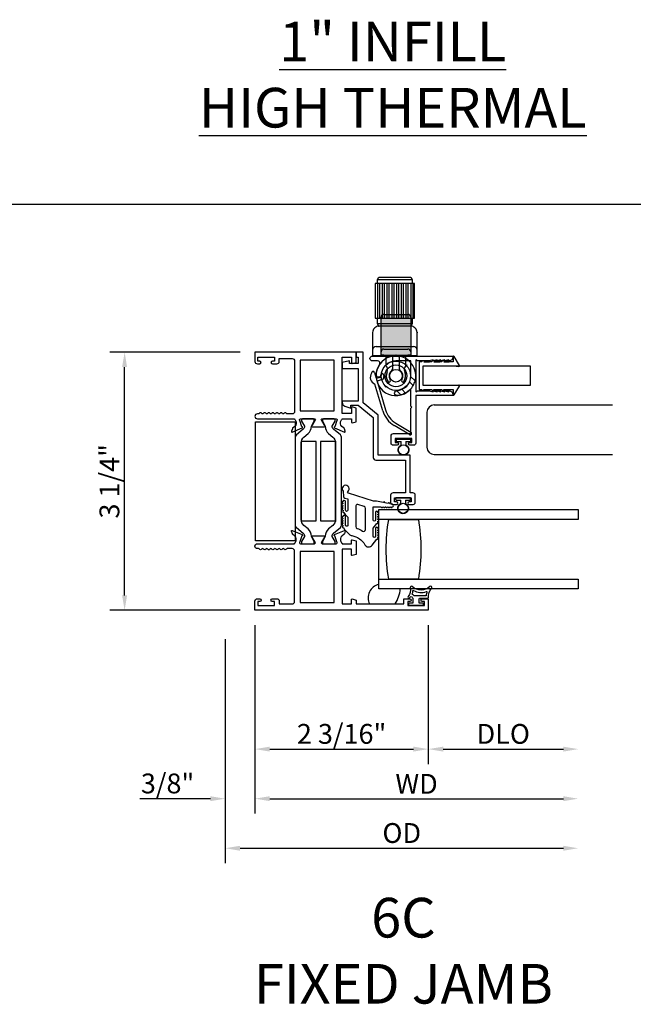
# Model space of a CAD drawing. Units: inches. Extents: x 1038 to 1146, y 158 to 226.
# Drawn here: x 1126 to 1134, y 175 to 188 of the extents above; entities that cross this region are included whole.
import ezdxf

# ---------------------------------------------------------------- set-up
doc = ezdxf.new("R2010")
doc.units = ezdxf.units.IN
doc.header["$MEASUREMENT"] = 0
doc.layers.get('0').update_dxf_attribs({"color": 4})
doc.layers.add('DIME', color=2, linetype='Continuous')
doc.layers.add('TEXT', color=3, linetype='Continuous')
doc.styles.get("Standard").update_dxf_attribs({"font": 'arial.ttf'})
doc.dimstyles.new('EXT_ON-OFF', dxfattribs={"dimscale": 2, "dimtxt": 0.125, "dimasz": 0.09375, "dimexe": 0.09375, "dimexo": 0.09375, "dimgap": 0.03125, "dimtad": 3, "dimdec": 5, "dimzin": 3, "dimdsep": 46, "dimlunit": 4, "dimtxsty": 'Standard', "dimcen": 0, "dimse2": 1, "dimazin": 0, "dimtfac": 1, "dimtdec": 5, "dimtofl": 0, "dimtmove": 0, "dimatfit": 0, "dimfxl": 1, "dimfrac": 2, "dimtolj": 1, "dimtzin": 3, "dimarcsym": 0})
doc.dimstyles.new('EXT_ON-ON', dxfattribs={"dimscale": 2, "dimtxt": 0.125, "dimasz": 0.09375, "dimexe": 0.09375, "dimexo": 0.09375, "dimgap": 0.03125, "dimtad": 3, "dimdec": 5, "dimzin": 3, "dimdsep": 46, "dimlunit": 4, "dimtxsty": 'Standard', "dimcen": 0, "dimazin": 0, "dimtfac": 1, "dimtdec": 5, "dimtofl": 0, "dimtmove": 0, "dimatfit": 0, "dimfxl": 1, "dimfrac": 2, "dimtolj": 1, "dimtzin": 3, "dimarcsym": 0})

# ---------------------------------------------------------------- blocks, each defined once
blk = doc.blocks.new('*D163')
at = {"layer": 'DIME', "color": 0, "lineweight": -2, "transparency": 16777216}
for p, q in [((1128.787, 183.386), (1127.142, 183.386)), ((1127.33, 180.318), (1127.33, 183.198)), ((1128.787, 180.131), (1127.142, 180.131))]:
    blk.add_line(p, q, dxfattribs=at)
at = {"layer": 'DIME', "color": 0, "transparency": 16777216}
for points in [[(1127.298, 183.198), (1127.361, 183.198), (1127.33, 183.386)], [(1127.298, 180.318), (1127.361, 180.318), (1127.33, 180.131)]]:
    blk.add_solid(points, dxfattribs=at)
at = {"layer": 'DIME', "color": 0, "transparency": 16777216, "insert": (1127.138, 181.758), "char_height": 0.25, "attachment_point": 5, "rotation": 90}
blk.add_mtext('\\A1;3 1/4"', dxfattribs=at)
blk = doc.blocks.new('*D164')
at = {"layer": 'DIME', "color": 0, "lineweight": -2, "transparency": 16777216}
for p, q in [((1128.974, 179.943), (1128.974, 178.193)), ((1131.162, 179.943), (1131.162, 178.193)), ((1129.162, 178.381), (1130.975, 178.381))]:
    blk.add_line(p, q, dxfattribs=at)
at = {"layer": 'DIME', "color": 0, "transparency": 16777216}
for points in [[(1129.162, 178.412), (1129.162, 178.35), (1128.974, 178.381)], [(1130.975, 178.412), (1130.975, 178.35), (1131.162, 178.381)]]:
    blk.add_solid(points, dxfattribs=at)
at = {"layer": 'DIME', "color": 0, "transparency": 16777216, "insert": (1130.068, 178.573), "char_height": 0.25, "attachment_point": 5}
blk.add_mtext('\\A1;2 3/16"', dxfattribs=at)
blk = doc.blocks.new('*D165')
at = {"layer": 'DIME', "color": 0, "lineweight": -2, "transparency": 16777216}
for p, q in [((1128.974, 179.943), (1128.974, 177.568)), ((1128.599, 179.769), (1128.599, 177.568)), ((1128.412, 177.756), (1127.521, 177.756)), ((1129.162, 177.756), (1129.349, 177.756))]:
    blk.add_line(p, q, dxfattribs=at)
at = {"layer": 'DIME', "color": 0, "transparency": 16777216}
for points in [[(1128.412, 177.787), (1128.412, 177.725), (1128.599, 177.756)], [(1129.162, 177.787), (1129.162, 177.725), (1128.974, 177.756)]]:
    blk.add_solid(points, dxfattribs=at)
at = {"layer": 'DIME', "color": 0, "transparency": 16777216, "insert": (1127.872, 177.948), "char_height": 0.25, "attachment_point": 5}
blk.add_mtext('\\A1;3/8"', dxfattribs=at)
blk = doc.blocks.new('*D166')
at = {"layer": 'DIME', "color": 0, "lineweight": -2, "transparency": 16777216}
for p, q in [((1131.162, 179.943), (1131.162, 178.193)), ((1131.35, 178.381), (1132.867, 178.381))]:
    blk.add_line(p, q, dxfattribs=at)
at = {"layer": 'DIME', "color": 0, "transparency": 16777216}
for points in [[(1131.35, 178.412), (1131.35, 178.35), (1131.162, 178.381)], [(1132.867, 178.412), (1132.867, 178.35), (1133.054, 178.381)]]:
    blk.add_solid(points, dxfattribs=at)
at = {"layer": 'DIME', "color": 0, "transparency": 16777216, "insert": (1132.108, 178.573), "char_height": 0.25, "attachment_point": 5}
blk.add_mtext('\\A1;DLO', dxfattribs=at)
blk = doc.blocks.new('*D167')
at = {"layer": 'DIME', "color": 0, "lineweight": -2, "transparency": 16777216}
for p, q in [((1128.974, 179.943), (1128.974, 177.568)), ((1129.162, 177.756), (1132.867, 177.756))]:
    blk.add_line(p, q, dxfattribs=at)
at = {"layer": 'DIME', "color": 0, "transparency": 16777216}
for points in [[(1129.162, 177.787), (1129.162, 177.725), (1128.974, 177.756)], [(1132.867, 177.787), (1132.867, 177.725), (1133.054, 177.756)]]:
    blk.add_solid(points, dxfattribs=at)
at = {"layer": 'DIME', "color": 0, "transparency": 16777216, "insert": (1131.014, 177.943), "char_height": 0.25, "attachment_point": 5}
blk.add_mtext('\\A1;WD', dxfattribs=at)
blk = doc.blocks.new('*D168')
at = {"layer": 'DIME', "color": 0, "lineweight": -2, "transparency": 16777216}
for p, q in [((1128.599, 179.769), (1128.599, 176.943)), ((1128.787, 177.131), (1132.867, 177.131))]:
    blk.add_line(p, q, dxfattribs=at)
at = {"layer": 'DIME', "color": 0, "transparency": 16777216}
for points in [[(1128.787, 177.162), (1128.787, 177.1), (1128.599, 177.131)], [(1132.867, 177.162), (1132.867, 177.1), (1133.054, 177.131)]]:
    blk.add_solid(points, dxfattribs=at)
at = {"layer": 'DIME', "color": 0, "transparency": 16777216, "insert": (1130.827, 177.323), "char_height": 0.25, "attachment_point": 5}
blk.add_mtext('\\A1;OD', dxfattribs=at)
blk = doc.blocks.new('SE9')
for p, q in [((29.328, 9.056), (28.828, 9.056)), ((28.828, 9.056), (28.828, 8.616)), ((28.858, 9.056), (28.858, 8.616)), ((28.888, 8.616), (28.888, 9.056)), ((28.918, 9.056), (28.918, 8.616)), ((28.948, 8.616), (28.948, 9.056)), ((28.978, 9.056), (28.978, 8.616)), ((29.008, 8.616), (29.008, 9.056)), ((29.038, 9.056), (29.038, 8.616)), ((29.068, 8.616), (29.068, 9.056)), ((29.098, 9.056), (29.098, 8.616)), ((29.128, 8.616), (29.128, 9.056)), ((29.158, 9.056), (29.158, 8.616)), ((29.188, 8.616), (29.188, 9.056)), ((29.218, 9.056), (29.218, 8.616)), ((29.248, 8.616), (29.248, 9.056)), ((29.278, 9.056), (29.278, 8.616)), ((29.308, 8.616), (29.308, 9.056)), ((29.328, 8.616), (29.328, 9.056)), ((28.828, 8.616), (28.858, 8.616)), ((29.298, 8.616), (29.328, 8.616)), ((28.8, 8.454), (28.798, 8.436)), ((28.803, 8.467), (28.8, 8.454)), ((28.809, 8.478), (28.803, 8.467)), ((28.817, 8.489), (28.809, 8.478)), ((28.826, 8.498), (28.817, 8.489)), ((28.837, 8.506), (28.826, 8.498)), ((28.848, 8.512), (28.837, 8.506)), ((28.86, 8.515), (28.848, 8.512)), ((29.298, 8.546), (28.858, 8.546)), ((28.878, 8.516), (28.86, 8.515)), ((29.278, 8.516), (28.878, 8.516)), ((29.296, 8.515), (29.278, 8.516)), ((29.308, 8.512), (29.296, 8.515)), ((29.319, 8.506), (29.308, 8.512)), ((29.33, 8.498), (29.319, 8.506)), ((29.339, 8.489), (29.33, 8.498)), ((29.347, 8.478), (29.339, 8.489)), ((29.353, 8.467), (29.347, 8.478)), ((29.356, 8.454), (29.353, 8.467)), ((29.358, 8.436), (29.356, 8.454)), ((28.798, 8.436), (28.798, 8.141)), ((29.358, 8.141), (29.358, 8.436)), ((28.843, 8.261), (29.313, 8.261)), ((29.358, 8.141), (28.798, 8.141))]:
    blk.add_line(p, q)
for points in [[(28.858, 9.106), (28.875, 9.136), (29.281, 9.136), (29.298, 9.106)], [(28.858, 9.056), (28.858, 9.106), (29.298, 9.106), (29.298, 9.056)], [(28.875, 8.516), (28.858, 8.546), (28.858, 8.616), (29.298, 8.616), (29.298, 8.546), (29.281, 8.516)]]:
    blk.add_lwpolyline(points)
for centre, start, end in [((28.843, 8.216), 90, 180), ((29.313, 8.216), 0, 90)]:
    blk.add_arc(centre, 0.045, start, end)
for p in [(28.878, 8.516), (29.358, 8.436)]:
    blk.add_point(p)
blk = doc.blocks.new('SE10')
for p, q in [((29.218, 8.026), (29.23, 8.029)), ((29.23, 8.029), (29.227, 8.017)), ((29.277, 7.883), (29.333, 7.826)), ((28.957, 7.764), (28.954, 7.753)), ((28.954, 7.753), (28.965, 7.756)), ((29.156, 7.649), (29.1, 7.706)), ((29.165, 7.721), (29.214, 7.673)), ((29.31, 7.769), (29.262, 7.817))]:
    blk.add_line(p, q)
for radius in [0.185, 0.137, 0.08]:
    blk.add_circle((29.092, 7.891), radius)
for start, end in [(345, 285), (330.7833, 345), (299.2167, 330.7833), (285, 299.2167)]:
    blk.add_arc((29.092, 7.891), 0.25, start, end)
blk = doc.blocks.new('SE11')
h = blk.add_hatch(color=256)
edge = h.paths.add_edge_path()
edge.add_line((28.904, 8.631), (28.904, 8.258))
edge.add_line((28.904, 8.258), (28.904, 8.194))
edge.add_arc((28.939, 8.194), 0.035, 90, 180, ccw=False)
edge.add_line((28.939, 8.229), (29.244, 8.229))
edge.add_arc((29.244, 8.194), 0.035, 0, 90, ccw=False)
edge.add_line((29.279, 8.194), (29.279, 8.258))
edge.add_line((29.279, 8.258), (29.279, 8.631))
edge.add_arc((29.244, 8.631), 0.035, 0, 90)
edge.add_line((29.244, 8.666), (28.939, 8.666))
edge.add_arc((28.939, 8.631), 0.035, 90, 180)
h = blk.add_hatch(color=256)
edge = h.paths.add_edge_path()
edge.add_line((28.939, 8.151), (29.244, 8.151))
edge.add_line((29.244, 8.151), (29.279, 8.151))
edge.add_line((29.279, 8.151), (29.279, 8.194))
edge.add_arc((29.244, 8.194), 0.035, 0, 90)
edge.add_line((29.244, 8.229), (28.939, 8.229))
edge.add_arc((28.939, 8.194), 0.035, 90, 180)
edge.add_line((28.904, 8.194), (28.904, 8.151))
edge.add_line((28.904, 8.151), (28.939, 8.151))
for p, q in [((28.904, 8.258), (28.904, 8.631)), ((28.939, 8.666), (29.244, 8.666)), ((29.279, 8.631), (29.279, 8.258)), ((28.904, 8.194), (28.904, 8.258)), ((28.939, 8.229), (29.244, 8.229)), ((29.279, 8.258), (29.279, 8.194)), ((28.904, 8.151), (28.904, 8.194)), ((28.939, 8.151), (28.904, 8.151)), ((28.939, 8.151), (29.244, 8.151)), ((28.969, 8.013), (28.969, 8.151)), ((29.047, 8.116), (29.047, 7.979)), ((29.136, 7.979), (29.136, 8.116)), ((29.214, 8.151), (29.214, 8.013)), ((29.279, 8.151), (29.244, 8.151)), ((29.279, 8.194), (29.279, 8.151))]:
    blk.add_line(p, q)
for centre, radius, start, end in [((28.939, 8.631), 0.035, 90, 180), ((29.244, 8.631), 0.035, 0, 90), ((28.939, 8.194), 0.035, 90, 180), ((29.244, 8.194), 0.035, 0, 90), ((29.082, 8.116), 0.035, 90, 180), ((29.101, 8.116), 0.035, 0, 90), ((28.925, 7.97), 0.062, 334.636, 44.5085), ((29.092, 7.891), 0.087, 128.3553, 212.1021), ((29.022, 7.979), 0.025, 308.3553, 0), ((29.161, 7.979), 0.025, 180, 231.6447), ((29.092, 7.891), 0.087, 327.8979, 51.6447), ((29.258, 7.97), 0.062, 135.4915, 205.364), ((29.092, 7.891), 0.122, 154.636, 216.7665), ((28.997, 7.831), 0.025, 331.1541, 32.1021), ((29.187, 7.831), 0.025, 147.8979, 208.8459), ((29.092, 7.891), 0.122, 323.2335, 25.364), ((29.006, 7.826), 0.015, 216.7665, 331.1541), ((29.178, 7.826), 0.015, 208.8459, 323.2335)]:
    blk.add_arc(centre, radius, start, end)
blk = doc.blocks.new('SE12')
for p, q in [((28.82, 7.934), (28.842, 7.86)), ((28.842, 7.86), (28.897, 7.876)), ((28.929, 7.847), (28.853, 7.825)), ((28.853, 7.825), (28.961, 7.462)), ((28.897, 7.876), (28.902, 7.903)), ((28.938, 7.896), (28.929, 7.847)), ((28.925, 7.451), (28.825, 7.786)), ((29.262, 7.149), (29.071, 7.263)), ((29.09, 7.294), (29.281, 7.18))]:
    blk.add_line(p, q)
for centre, radius, start, end in [((28.802, 7.929), 0.0185, 16.5544, 196.5544), ((28.858, 7.871), 0.0905, 144.39, 248.7189), ((28.92, 7.899), 0.0185, 349.471, 169.471), ((29.24, 7.545), 0.329, 196.5544, 239.0805), ((29.24, 7.545), 0.292, 196.5544, 239.0805), ((29.271, 7.164), 0.0185, 239.0805, 59.0805)]:
    blk.add_arc(centre, radius, start, end)
blk = doc.blocks.new('B127494')
for points in [[(0.237, -0.382, -2.07273), (0.233, -0.451), (0.165, -0.446, -0.283414), (0.146, -0.429), (0.134, -0.39), (-0.006, -0.39, 1), (-0.006, -0.422), (0.101, -0.422, -0.903893), (0.104, -0.452, -1.023763), (0.084, -0.452), (0.074, -0.452, -1), (0.054, -0.452), (0.044, -0.452, -1), (0.024, -0.452), (0.014, -0.452, -1.089351), (-0.006, -0.45, -0.027745), (-0.016, -0.448, -1.053008), (-0.035, -0.442, -0.085235), (-0.062, -0.423), (-0.094, -0.39), (-0.194, -0.39, 1.075041), (-0.191, -0.422), (-0.087, -0.422, -0.983591), (-0.086, -0.452, -1.000413), (-0.106, -0.452), (-0.116, -0.452, -1), (-0.136, -0.452), (-0.146, -0.452, -1), (-0.166, -0.452), (-0.176, -0.452, -1.007507), (-0.196, -0.452, -0.0257), (-0.206, -0.451, -1.051315), (-0.226, -0.446, -0.107368), (-0.261, -0.423), (-0.311, -0.373, -0.158193), (-0.328, -0.34, 0.225953), (-0.442, -0.176, -0.555635), (-0.448, -0.084), (-0.371, -0.026, -1.203447), (-0.356, -0.015, -0.065358), (-0.346, -0.011, -1.060038), (-0.326, -0.01), (-0.316, -0.01, -1), (-0.296, -0.01), (-0.286, -0.01, -1), (-0.266, -0.01), (-0.256, -0.01, -1), (-0.236, -0.01, -1), (-0.236, -0.04), (-0.336, -0.04, 1), (-0.336, -0.072), (-0.234, -0.072), (-0.173, -0.026, -1.04775), (-0.157, -0.014, -0.066702), (-0.146, -0.011, -1.035741), (-0.126, -0.01), (-0.116, -0.01, -1), (-0.096, -0.01), (-0.086, -0.01, -1), (-0.066, -0.01), (-0.056, -0.01, -1), (-0.036, -0.01, -1), (-0.036, -0.04), (-0.131, -0.04, 1), (-0.131, -0.072), (0.035, -0.072), (0.035, 0.03, -1), (0.035, 0.05), (0.035, 0.06, -1), (0.035, 0.08), (0.035, 0.09, -1), (0.035, 0.11), (0.035, 0.12, -1), (0.035, 0.14), (0.035, 0.15, -1), (0.035, 0.17, -0.908523), (0.067, 0.173), (0.074, 0.138, -1), (0.078, 0.118), (0.086, 0.077, -1), (0.089, 0.057), (0.106, -0.03), (0.106, -0.067), (0.107, -0.067), (0.208, -0.383, 0.607453), (0.224, -0.391)], [(-0.237, -0.273, 0.063675), (-0.271, -0.205, -0.583931), (-0.249, -0.167), (0.015, -0.167, -0.329751), (0.039, -0.185), (0.063, -0.265, -0.581888), (0.039, -0.29), (-0.213, -0.29, -0.326488)]]:
    blk.add_lwpolyline(points, format="xyb", close=True)

msp = doc.modelspace()

# ---------------------------------------------------------------- linework, layer by layer
for p, q in [((1118.45129, 185.252092), (1144.404955, 185.252092)), ((1131.143936, 182.627686), (1131.143936, 182.188686)), ((1131.236146, 182.720686), (1133.487941, 182.720686)), ((1130.756151, 182.278724), (1130.756151, 182.264724)), ((1130.936151, 182.285724), (1130.763151, 182.285724)), ((1130.763151, 182.257724), (1130.819651, 182.257724)), ((1130.819651, 182.213691), (1130.819651, 182.257724)), ((1130.879651, 182.257724), (1130.879651, 182.213691)), ((1130.879651, 182.257724), (1130.936151, 182.257724)), ((1130.943151, 182.264724), (1130.943151, 182.278724)), ((1131.236146, 182.095686), (1133.487941, 182.095686)), ((1130.750151, 181.542724), (1130.750151, 181.528724)), ((1130.930151, 181.549724), (1130.757151, 181.549724)), ((1130.757151, 181.521724), (1130.813651, 181.521724)), ((1130.813651, 181.477691), (1130.813651, 181.521724)), ((1130.873651, 181.521724), (1130.873651, 181.477691)), ((1130.873651, 181.521724), (1130.930151, 181.521724)), ((1130.937151, 181.528724), (1130.937151, 181.542724))]:
    msp.add_line(p, q)
for points in [[(1129.084151, 182.615207, -0.578206556), (1129.058151, 182.615207, 0.577778333), (1129.03216, 182.615224, -0.267949192), (1129.01917, 182.607724), (1129.005151, 182.607724, 1), (1129.005151, 182.545724), (1129.474151, 182.545724), (1129.474151, 182.539768, -0.260162543), (1129.493151, 182.505724), (1129.493151, 182.480724, -0.220010061), (1129.479059, 182.450248), (1129.450378, 182.425867, 0.133787413), (1129.446815, 182.420661), (1129.435593, 182.388348, 0.649042), (1129.44625, 182.378348), (1129.572268, 182.431296, 0.970591537), (1129.566516, 182.446218), (1129.565019, 182.44559), (1129.542917, 182.522926, -0.796431527), (1129.548151, 182.545724), (1129.726055, 182.545724, -0.578514409), (1129.736426, 182.527688), (1129.698609, 182.46271, 1.029399664), (1129.698145, 182.446724), (1129.851156, 182.446724, 1.029399664), (1129.850693, 182.46271), (1129.812875, 182.527688, -0.578514409), (1129.823246, 182.545724), (1130.001151, 182.545724, -0.796431527), (1130.006385, 182.522926), (1129.984282, 182.44559), (1129.982786, 182.446218, 0.970591537), (1129.977034, 182.431296), (1130.103052, 182.378348, 0.649042), (1130.113708, 182.388348), (1130.102487, 182.420661, 0.133787413), (1130.098923, 182.425867), (1130.070243, 182.450248, -0.220010061), (1130.056151, 182.480724), (1130.056151, 182.505724, -0.260162543), (1130.075151, 182.539768), (1130.075151, 182.545724), (1130.193151, 182.545724), (1130.193151, 182.503724, 0.493145426), (1130.203221, 182.495996), (1130.252151, 182.509107), (1130.252151, 182.681724), (1130.203221, 182.694834, 0.493145426), (1130.193151, 182.687107), (1130.193151, 182.614724), (1130.075151, 182.614724), (1130.075151, 183.323724), (1130.193151, 183.323724), (1130.193151, 183.250341, 0.493145426), (1130.203221, 183.242613), (1130.252151, 183.255724), (1130.252151, 183.385724), (1128.974151, 183.385724), (1128.974151, 183.269724, 0.414213562), (1129.005151, 183.238724), (1129.034151, 183.238724, 1), (1129.034151, 183.273724), (1129.009151, 183.273724), (1129.009151, 183.323724), (1129.219151, 183.323724), (1129.219151, 183.273724), (1129.194151, 183.273724, 1), (1129.194151, 183.238724), (1129.250151, 183.238724, 0.414213562), (1129.281151, 183.269724), (1129.281151, 183.305724), (1129.443151, 183.305724, -0.414213562), (1129.474151, 183.274724), (1129.474151, 182.638724, -0.414213562), (1129.443151, 182.607724), (1129.383132, 182.607724, -0.267949192), (1129.370141, 182.615224, 0.577778333), (1129.344151, 182.615207, -0.578206556), (1129.318151, 182.615207, 0.578206556), (1129.292151, 182.615207, -0.578206556), (1129.266151, 182.615207, 0.578206556), (1129.240151, 182.615207, -0.578206556), (1129.214151, 182.615207, 0.578206556), (1129.188151, 182.615207, -0.578206556), (1129.162151, 182.615207, 0.578206556), (1129.136151, 182.615207, -0.578206556), (1129.110151, 182.615207, 0.578206556)], [(1130.278151, 183.242724), (1130.166782, 183.242724), (1130.166782, 183.277714), (1130.076151, 183.253724), (1130.076151, 183.180724), (1130.278151, 183.180724), (1130.278151, 182.767724), (1130.076151, 182.767724), (1130.076151, 182.752734, 0.315298789), (1130.10905, 182.70575), (1130.183302, 182.678724), (1130.183302, 182.717724), (1130.278151, 182.717724), (1130.468151, 182.561724), (1130.468151, 182.056724, 0.414213562), (1130.499151, 182.025724), (1130.873151, 182.025724), (1130.873151, 181.612724), (1130.718151, 181.612724, 0.414213562), (1130.687151, 181.581724), (1130.687151, 181.490724, 0.414213562), (1130.712151, 181.465724), (1130.762151, 181.465724, 1), (1130.762151, 181.500724), (1130.737151, 181.500724), (1130.737151, 181.550724), (1130.947151, 181.550724), (1130.947151, 181.500724), (1130.922151, 181.500724, 1), (1130.922151, 181.465724), (1130.972151, 181.465724, 0.414213562), (1130.997151, 181.490724), (1130.997151, 181.581724, 0.414213562), (1130.966151, 181.612724), (1130.935151, 181.612724), (1130.935151, 182.087724), (1130.530151, 182.087724), (1130.530151, 182.591039), (1130.340151, 182.747039), (1130.340151, 183.385724), (1130.252151, 183.385724), (1130.252151, 183.323724), (1130.278151, 183.323724)], [(1131.322151, 183.287724), (1131.272151, 183.275724), (1131.272151, 183.287724), (1131.222151, 183.275724), (1131.222151, 183.287724), (1131.172151, 183.275724), (1131.025705, 183.275724), (1131.003151, 183.288746), (1131.003151, 182.887724), (1131.023935, 182.899724), (1131.172151, 182.899724), (1131.222151, 182.887724), (1131.222151, 182.899724), (1131.272151, 182.887724), (1131.272151, 182.899724), (1131.322151, 182.887724), (1131.322151, 182.899724), (1131.372151, 182.887724), (1131.372151, 182.899724), (1131.422151, 182.887724), (1131.422151, 182.899724, -0.414213562), (1131.472151, 182.849724), (1131.472151, 182.837724), (1131.003151, 182.837724), (1131.003151, 182.237724, -0.414213562), (1130.978151, 182.212724), (1130.928151, 182.212724, -1), (1130.928151, 182.247724), (1130.953151, 182.247724), (1130.953151, 182.297724), (1130.743151, 182.297724), (1130.743151, 182.247724), (1130.768151, 182.247724, -1), (1130.768151, 182.212724), (1130.718151, 182.212724, -0.414213562), (1130.693151, 182.237724), (1130.693151, 182.328724, -0.414213562), (1130.724151, 182.359724), (1130.941151, 182.359724), (1130.941151, 182.681724), (1130.953151, 182.693724), (1130.941151, 182.705724), (1130.941151, 182.923121, -0.201473268), (1130.767389, 182.838602, -1), (1130.763975, 182.900508, 0.398168506), (1130.941151, 183.087724), (1130.941151, 183.275224), (1130.753651, 183.275224, 0.398168506), (1130.566435, 183.098048, -1), (1130.504529, 183.101462, -0.135559144), (1130.546894, 183.227373, 0.601074883), (1130.521205, 183.275724), (1130.457176, 183.275724, -1), (1130.457176, 183.337724), (1131.472151, 183.337724), (1131.472151, 183.325724, -0.414213562), (1131.422151, 183.275724), (1131.422151, 183.287724), (1131.372151, 183.275724), (1131.372151, 183.287724), (1131.322151, 183.275724)], [(1131.475351, 183.213724), (1131.547747, 183.207459, 0.608508799), (1131.555341, 183.21947), (1131.490055, 183.331026, 0.764989553), (1131.475151, 183.326985), (1131.475151, 183.263724), (1131.357151, 183.263724), (1131.357151, 183.265724), (1131.427151, 183.265724, 1), (1131.427151, 183.275724), (1131.342151, 183.275724, 0.414213562), (1131.332151, 183.265724), (1131.332151, 183.263724), (1131.232151, 183.263724), (1131.232151, 183.265724), (1131.307151, 183.265724, 1), (1131.307151, 183.275724), (1131.217151, 183.275724, 0.414213562), (1131.207151, 183.265724), (1131.207151, 183.263724), (1131.107151, 183.263724), (1131.107151, 183.265724), (1131.177151, 183.265724, 1), (1131.177151, 183.275724), (1131.092151, 183.275724, 0.414213562), (1131.082151, 183.265724), (1131.082151, 183.263724), (1131.046151, 183.263724), (1131.046151, 182.913724), (1131.082151, 182.913724), (1131.082151, 182.911724, 0.414213562), (1131.092151, 182.901724), (1131.177151, 182.901724, 1), (1131.177151, 182.911724), (1131.107151, 182.911724), (1131.107151, 182.913724), (1131.207151, 182.913724), (1131.207151, 182.911724, 0.414213562), (1131.217151, 182.901724), (1131.307151, 182.901724, 1), (1131.307151, 182.911724), (1131.232151, 182.911724), (1131.232151, 182.913724), (1131.332151, 182.913724), (1131.332151, 182.911724, 0.414213562), (1131.342151, 182.901724), (1131.427151, 182.901724, 1), (1131.427151, 182.911724), (1131.357151, 182.911724), (1131.357151, 182.913724), (1131.475151, 182.913724), (1131.475151, 182.850463, 0.764989553), (1131.490055, 182.846422), (1131.555341, 182.957978, 0.608508799), (1131.547747, 182.969989), (1131.475351, 182.963724), (1131.096151, 182.963724), (1131.096151, 183.213724)], [(1129.723302, 182.516297), (1129.723302, 182.533724, 0.414213562), (1129.711302, 182.545724), (1129.575833, 182.545724, 0.414213562), (1129.563833, 182.533724), (1129.563833, 182.516296), (1129.599183, 182.45507, -0.130136997), (1129.600254, 182.451117, -0.223258255), (1129.583377, 182.41464), (1129.497048, 182.342201, 0.221693941), (1129.483117, 182.312326), (1129.483117, 181.204324, 0.221693941), (1129.497048, 181.174448), (1129.583377, 181.10201, -0.223258255), (1129.600254, 181.065532, -0.130136997), (1129.599183, 181.06158), (1129.563833, 181.000354), (1129.563833, 180.982926, 0.414213562), (1129.575833, 180.970926), (1129.711302, 180.970926, 0.414213562), (1129.723302, 180.982926), (1129.723302, 181.000353), (1129.687963, 181.061563, -0.133766684), (1129.686891, 181.065629, 0.223875111), (1129.6447, 181.1571), (1129.592941, 181.200531, -0.221693941), (1129.557935, 181.275603), (1129.557935, 182.241047, -0.221693941), (1129.592941, 182.316119), (1129.6447, 182.35955, 0.223875111), (1129.686891, 182.451021, -0.133766684), (1129.687963, 182.455087)], [(1129.985468, 182.533724, 0.414213562), (1129.973468, 182.545724), (1129.837999, 182.545724, 0.414213562), (1129.825999, 182.533724), (1129.825999, 182.516297), (1129.861339, 182.455087, -0.133766684), (1129.86241, 182.451021, 0.223875111), (1129.904602, 182.35955), (1129.95636, 182.316119, -0.221693941), (1129.991367, 182.241047), (1129.991367, 181.275603, -0.221693941), (1129.95636, 181.200531), (1129.904602, 181.1571, 0.223875111), (1129.86241, 181.065629, -0.133766684), (1129.861339, 181.061563), (1129.825999, 181.000353), (1129.825999, 180.982926, 0.414213562), (1129.837999, 180.970926), (1129.973468, 180.970926, 0.414213562), (1129.985468, 180.982926), (1129.985468, 181.000354), (1129.950119, 181.06158, -0.130136997), (1129.949047, 181.065532, -0.223258255), (1129.965925, 181.10201), (1130.052253, 181.174448, 0.221693941), (1130.066184, 181.204324), (1130.066184, 182.312326, 0.221693941), (1130.052253, 182.342201), (1129.965925, 182.41464, -0.223258255), (1129.949047, 182.451117, -0.130136997), (1129.950119, 182.45507), (1129.985468, 182.516296)], [(1130.662151, 180.525724, -0.082666667), (1130.662151, 181.275724), (1131.037151, 181.275724, -0.082666667), (1131.037151, 180.525724)], [(1130.075151, 180.970926), (1130.193151, 180.970926), (1130.193151, 181.012926, -0.493145426), (1130.203221, 181.020653), (1130.252151, 181.007543), (1130.252151, 180.834926), (1130.203221, 180.821815, -0.493145426), (1130.193151, 180.829543), (1130.193151, 180.901926), (1130.075151, 180.901926), (1130.075151, 180.210926), (1130.193151, 180.210926), (1130.193151, 180.266309, -0.493145426), (1130.203221, 180.274037), (1130.252151, 180.260926), (1130.252151, 180.210926), (1130.852151, 180.210926), (1130.852151, 180.277926), (1130.927651, 180.277926, -0.414213562), (1130.944651, 180.260926), (1130.944651, 180.259926, -0.414213562), (1130.927651, 180.242926), (1130.902151, 180.242926), (1130.902151, 180.192926), (1131.112151, 180.192926), (1131.112151, 180.242926), (1131.086651, 180.242926, -0.414213562), (1131.069651, 180.259926), (1131.069651, 180.260926, -0.414213562), (1131.086651, 180.277926), (1131.162151, 180.277926), (1131.162151, 180.130926), (1128.974151, 180.130926), (1128.974151, 180.246926, -0.414213562), (1129.005151, 180.277926), (1129.034651, 180.277926, -0.414213562), (1129.051651, 180.260926), (1129.051651, 180.259926, -0.414213562), (1129.034651, 180.242926), (1129.009151, 180.242926), (1129.009151, 180.192926), (1129.219151, 180.192926), (1129.219151, 180.242926), (1129.193651, 180.242926, -0.414213562), (1129.176651, 180.259926), (1129.176651, 180.260926, -0.414213562), (1129.193651, 180.277926), (1129.250151, 180.277926, -0.414213562), (1129.281151, 180.246926), (1129.281151, 180.210926), (1129.443151, 180.210926, 0.414213562), (1129.474151, 180.241926), (1129.474151, 180.877926, 0.414213562), (1129.443151, 180.908926), (1129.383151, 180.908926, 0.267777469), (1129.370136, 180.901418, -0.576923077), (1129.344165, 180.901418, 0.576923077), (1129.318136, 180.901418, -0.576923077), (1129.292165, 180.901418, 0.576923077), (1129.266136, 180.901418, -0.576923077), (1129.240165, 180.901418, 0.576923077), (1129.214136, 180.901418, -0.577869015), (1129.188144, 180.901455, 0.582673179), (1129.162243, 180.901305, -0.586543617), (1129.136059, 180.901305, 0.582673179), (1129.110158, 180.901455, -0.577869015), (1129.084165, 180.901418, 0.576923077), (1129.058136, 180.901418, -0.577869015), (1129.032144, 180.901455, 0.268537908), (1129.019236, 180.908926), (1129.005151, 180.908926, -1), (1129.005151, 180.970926), (1129.474151, 180.970926), (1129.474151, 180.976882, 0.260162543), (1129.493151, 181.010926), (1129.493151, 181.035926, 0.220010061), (1129.479059, 181.066402), (1129.450378, 181.090783, -0.133787413), (1129.446815, 181.095989), (1129.435593, 181.128302, -0.649042), (1129.44625, 181.138301), (1129.572268, 181.085354, -0.970591537), (1129.566516, 181.070431), (1129.565019, 181.07106), (1129.542917, 180.993724, 0.796431527), (1129.548151, 180.970926), (1129.725995, 180.970926, 0.580087864), (1129.736337, 180.989011), (1129.698145, 181.053926, -0.999666368), (1129.698151, 181.069926), (1129.851156, 181.069926, -1.000000066), (1129.851156, 181.053926), (1129.812964, 180.989011, 0.580087864), (1129.823307, 180.970926), (1130.001151, 180.970926, 0.796431527), (1130.006385, 180.993724), (1129.984282, 181.07106), (1129.982786, 181.070431, -0.970591537), (1129.977034, 181.085354), (1130.103052, 181.138301, -0.649042), (1130.113708, 181.128302), (1130.102487, 181.095989, -0.133787413), (1130.098923, 181.090783), (1130.070243, 181.066402, 0.220010061), (1130.056151, 181.035926), (1130.056151, 181.010926, 0.260162543), (1130.075151, 180.976882)], [(1130.536739, 180.402749), (1130.536739, 180.458966, 0.479329407), (1130.418882, 180.210926), (1130.744794, 180.210926, 0.115488493), (1130.80879, 180.402749)], [(1130.924611, 180.288571, 0.021496193), (1130.93283, 180.298503, -0.53117367), (1130.957651, 180.297161, 0.065183751), (1130.967732, 180.284446), (1130.967732, 180.219446), (1130.920232, 180.219446, 0.414213562), (1130.912732, 180.211946), (1130.912732, 180.201946, 0.414213562), (1130.920232, 180.194446), (1131.095232, 180.194446, 0.414213562), (1131.102732, 180.201946), (1131.102732, 180.211946, 0.414213562), (1131.095232, 180.219446), (1131.047732, 180.219446), (1131.047732, 180.276946, -0.414213562), (1131.055232, 180.284446), (1131.155487, 180.284446, 0.404134866), (1131.162983, 180.291687, -0.153662796), (1131.204918, 180.410435, 0.92973511), (1131.182368, 180.430101, -0.411522634), (1130.960484, 180.430101, 0.748544646), (1130.935283, 180.416192, -0.24284164), (1130.906053, 180.305321, 1), (1130.924611, 180.288571)], [(1131.130373, 180.314446), (1130.984787, 180.314446, -0.236067977), (1130.980787, 180.316446, 0.133715046), (1130.962127, 180.330971, -0.39827727), (1130.959342, 180.337256, 0.065842372), (1130.96779, 180.377014, -0.556275462), (1130.975336, 180.38092, 0.230141559), (1131.138771, 180.366949, -0.63449813), (1131.145306, 180.360692, 0.045072109), (1131.135322, 180.318731, -0.372778779)]]:
    msp.add_lwpolyline(points, format="xyb", close=True)
for points in [[(1129.975151, 183.285724), (1129.544151, 183.285724), (1129.544151, 182.645724), (1129.975151, 182.645724)], [(1131.096151, 182.963724), (1131.096151, 183.213724), (1132.446151, 183.213724), (1132.446151, 182.963724)], [(1128.983117, 181.008325), (1128.983117, 182.508325), (1129.483117, 182.508325), (1129.483117, 181.008325)], [(1129.74827, 182.258325), (1129.74747, 182.258325), (1129.74747, 182.258725), (1129.561077, 182.258725), (1129.561005, 182.258325), (1129.55947, 182.258325), (1129.55947, 181.258325), (1129.74827, 181.258325)], [(1129.988297, 181.258325), (1129.989831, 181.258325), (1129.989831, 182.258325), (1129.801031, 182.258325), (1129.801031, 181.258325), (1129.801831, 181.258325), (1129.801831, 181.257925), (1129.988224, 181.257925)], [(1129.975151, 180.870926), (1129.544151, 180.870926), (1129.544151, 180.230926), (1129.975151, 180.230926)]]:
    msp.add_lwpolyline(points, close=True)
msp.add_lwpolyline([(1130.537151, 180.525724), (1133.054099, 180.525724), (1133.054099, 180.400724), (1130.537151, 180.400724), (1130.537151, 181.400724), (1133.054099, 181.400724), (1133.054099, 181.275724), (1130.537151, 181.275724)])
for centre in [(1130.849651, 182.153224), (1130.843651, 181.417224)]:
    msp.add_circle(centre, 0.0635)
for centre, start, end in [((1131.236936, 182.627686), 90, 180), ((1131.236936, 182.188686), 180, 270)]:
    msp.add_arc(centre, 0.093, start, end)
for points in [[(1130.763151, 182.285724), (1130.75905, 182.285724), (1130.756151, 182.282824), (1130.756151, 182.278724)], [(1130.756151, 182.264724), (1130.756151, 182.260623), (1130.75905, 182.257724), (1130.763151, 182.257724)], [(1130.943151, 182.278724), (1130.943151, 182.282824), (1130.940251, 182.285724), (1130.936151, 182.285724)], [(1130.936151, 182.257724), (1130.940251, 182.257724), (1130.943151, 182.260623), (1130.943151, 182.264724)], [(1130.757151, 181.549724), (1130.75305, 181.549724), (1130.750151, 181.546824), (1130.750151, 181.542724)], [(1130.750151, 181.528724), (1130.750151, 181.524623), (1130.75305, 181.521724), (1130.757151, 181.521724)], [(1130.937151, 181.542724), (1130.937151, 181.546824), (1130.934251, 181.549724), (1130.930151, 181.549724)], [(1130.930151, 181.521724), (1130.934251, 181.521724), (1130.937151, 181.524623), (1130.937151, 181.528724)]]:
    msp.add_rational_spline(points, [1, 0.804737854124, 0.804737854124, 1], degree=3)
for points in [[(1130.879651, 182.213691), (1130.96049, 182.173583), (1130.939892, 182.085724), (1130.849651, 182.085724), (1130.759409, 182.085724), (1130.738812, 182.173583), (1130.819651, 182.213691)], [(1130.873651, 181.477691), (1130.95449, 181.437583), (1130.933892, 181.349724), (1130.843651, 181.349724), (1130.753409, 181.349724), (1130.732812, 181.437583), (1130.813651, 181.477691)]]:
    msp.add_rational_spline(points, [1, 0.485498144218, 0.485498144218, 1, 0.485498144218, 0.485498144218, 1], degree=3, knots=[0, 0, 0, 0, 0.5, 0.5, 0.5, 1, 1, 1, 1])

# ---------------------------------------------------------------- block references
for name in ['SE9', 'SE11', 'SE10', 'SE12']:
    msp.add_blockref(name, (1101.66189, 175.19693))
at = {"xscale": -1, "rotation": 270}
msp.add_blockref('B127494', (1130.537151, 181.400724), dxfattribs=at)

# ---------------------------------------------------------------- texts
at = {"layer": 'TEXT', "char_height": 0.5, "attachment_point": 2}
for s, insert, width in [('{\\L1" INFILL\\PHIGH THERMAL}', (1130.713777, 187.552315), 6.11571467), ('6C\\PFIXED JAMB', (1130.84854, 176.505504), 5.22126076)]:
    msp.add_mtext(s, dxfattribs=dict(at, insert=insert, width=width))

# ---------------------------------------------------------------- dimensions: what is measured, and where the dimension line sits
at = {"layer": 'DIME'}
for base, p2, angle, picture, middle in [((1127.32962, 183.385724), (1128.974151, 183.385724), 90, '*D163', (1127.137772, 181.758325)), ((1128.599151, 177.755926), (1128.599151, 179.956798), 180, '*D165', (1127.872428, 177.947775)), ((1131.162151, 178.380926), (1131.162151, 180.130926), 180, '*D164', (1130.068151, 178.572775))]:
    dim = msp.add_linear_dim(base=base, p1=(1128.974151, 180.130926), p2=p2, angle=angle, dimstyle='EXT_ON-ON', dxfattribs=at)
    dim.commit()
    dim.dimension.update_dxf_attribs({"geometry": picture, "text_midpoint": middle})
for base, p1, text, picture, middle in [((1133.054099, 177.130926), (1128.599151, 179.956798), 'OD', '*D168', (1130.826625, 177.322775)), ((1133.054099, 177.755926), (1128.974151, 180.130926), 'WD', '*D167', (1131.014125, 177.943426)), ((1133.054099, 178.380926), (1131.162151, 180.130926), 'DLO', '*D166', (1132.108125, 178.572775))]:
    dim = msp.add_linear_dim(base=base, p1=p1, p2=(1133.054099, 180.400724), angle=180, text=text, dimstyle='EXT_ON-OFF', dxfattribs=at)
    dim.commit()
    dim.dimension.update_dxf_attribs({"geometry": picture, "text_midpoint": middle})

doc.saveas('drawing.dxf')
